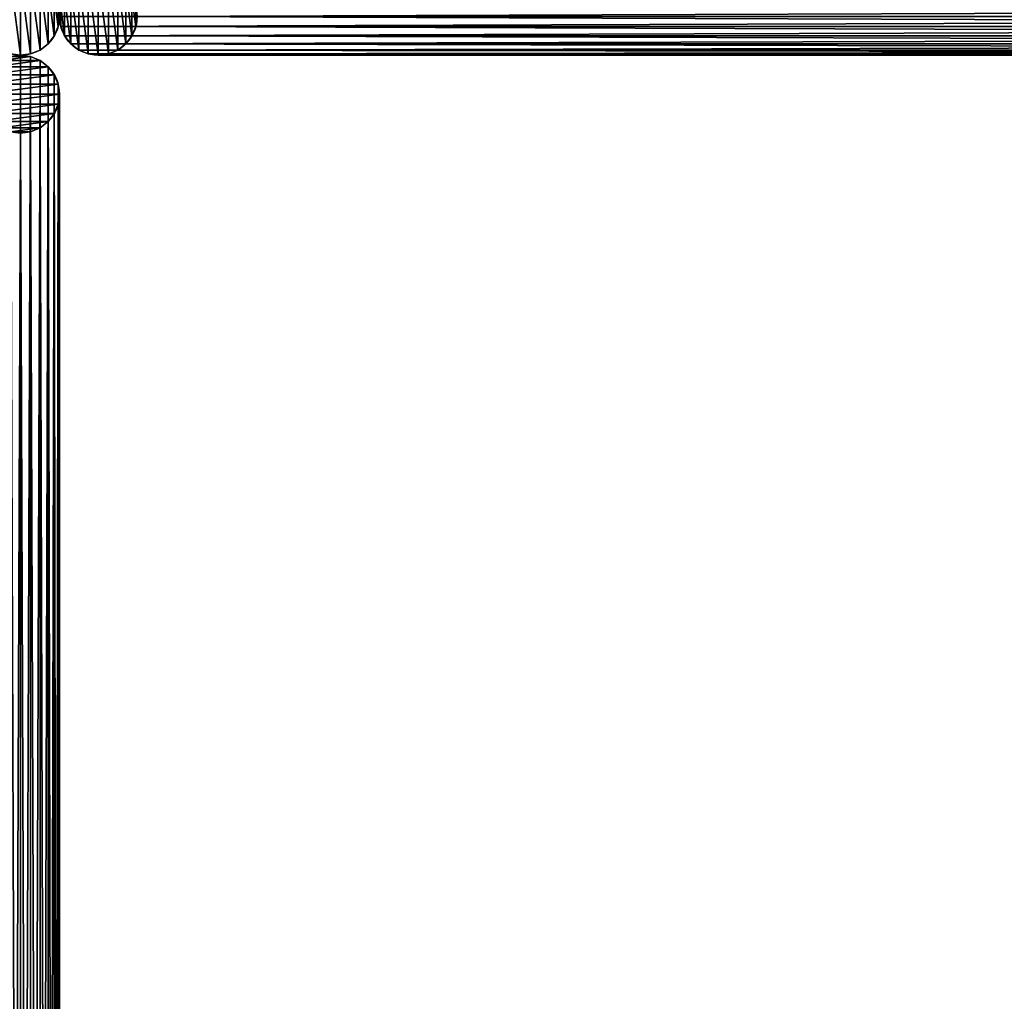
# Model space of a CAD drawing. Units: centimetres. Extents: x -404 to 404, y -404 to 404.
# Drawn here: x 0 to 70, y -70 to 0 of the extents above; entities that cross this region are included whole.
import ezdxf

# ---------------------------------------------------------------- set-up
doc = ezdxf.new("R2010")
doc.units = ezdxf.units.CM
doc.layers.get('0').update_dxf_attribs({"color": 144})

# ---------------------------------------------------------------- blocks, each defined once
blk = doc.blocks.new('Standrohr. May Parasols_ www.may-online.com')
for p, q in [((-1.375, 2.382), (-1.375, 2.382, 177)), ((-0.712, 2.656), (-0.712, 2.656, 177)), ((0, 2.75), (0, 2.75, 177)), ((0.712, 2.656), (0.712, 2.656, 177)), ((1.375, 2.382), (1.375, 2.382, 177)), ((-1.945, 1.945), (-1.945, 1.945, 177)), ((1.945, 1.945), (1.945, 1.945, 177)), ((-2.656, 0.712), (-2.656, 0.712, 177)), ((-2.382, 1.375), (-2.382, 1.375, 177)), ((2.382, 1.375), (2.382, 1.375, 177)), ((2.656, 0.712), (2.656, 0.712, 177)), ((-2.75, 0), (-2.75, 0, 177)), ((2.75, 0), (2.75, 0, 177)), ((-2.656, -0.712), (-2.656, -0.712, 177)), ((-2.382, -1.375), (-2.382, -1.375, 177)), ((2.382, -1.375), (2.382, -1.375, 177)), ((2.656, -0.712), (2.656, -0.712, 177)), ((-1.945, -1.945), (-1.945, -1.945, 177)), ((1.945, -1.945), (1.945, -1.945, 177)), ((-1.375, -2.382), (-1.375, -2.382, 177)), ((-0.712, -2.656), (-0.712, -2.656, 177)), ((0, -2.75), (0, -2.75, 177)), ((0.712, -2.656), (0.712, -2.656, 177)), ((1.375, -2.382), (1.375, -2.382, 177))]:
    blk.add_line(p, q)
for centre in [(0, 0), (0, 0, 177)]:
    blk.add_circle(centre, 2.75)
mesh = blk.add_polyface()
corners = [(-2.656, -0.712), (-2.656, 0.712), (-2.75, 0), (-2.382, -1.375), (-2.382, 1.375), (-1.945, -1.945), (-1.945, 1.945), (-1.375, -2.382), (-1.375, 2.382), (-0.712, -2.656), (-0.712, 2.656), (0, -2.75), (0, 2.75), (0.712, -2.656), (0.712, 2.656), (1.375, -2.382), (1.375, 2.382), (1.945, -1.945), (1.945, 1.945), (2.382, -1.375), (2.382, 1.375), (2.656, -0.712), (2.656, 0.712), (2.75, 0)]
mesh.append_faces([[corners[k] for k in face] for face in [(0, 1, 2), (22, 21, 23)]], dxfattribs={"vtx0": -1})
mesh.append_faces([[corners[k] for k in face] for face in [(1, 3, 4), (4, 5, 6), (6, 7, 8), (8, 9, 10), (10, 11, 12), (12, 13, 14), (14, 15, 16), (16, 17, 18), (18, 19, 20), (20, 21, 22)]], dxfattribs={"vtx0": -1, "vtx1": -1})
mesh.append_faces([[corners[k] for k in face] for face in [(1, 0, 3), (4, 3, 5), (6, 5, 7), (8, 7, 9), (10, 9, 11), (12, 11, 13), (14, 13, 15), (16, 15, 17), (18, 17, 19), (20, 19, 21)]], dxfattribs={"vtx0": -1, "vtx2": -1})
mesh = blk.add_polyface()
corners = [(-2.656, -0.712, 177), (-2.656, 0.712, 177), (-2.75, 0, 177), (-2.382, -1.375, 177), (-2.382, 1.375, 177), (-1.945, -1.945, 177), (-1.945, 1.945, 177), (-1.375, -2.382, 177), (-1.375, 2.382, 177), (-0.712, -2.656, 177), (-0.712, 2.656, 177), (0, -2.75, 177), (0, 2.75, 177), (0.712, -2.656, 177), (0.712, 2.656, 177), (1.375, -2.382, 177), (1.375, 2.382, 177), (1.945, -1.945, 177), (1.945, 1.945, 177), (2.382, -1.375, 177), (2.382, 1.375, 177), (2.656, -0.712, 177), (2.656, 0.712, 177), (2.75, 0, 177)]
mesh.append_faces([[corners[k] for k in face] for face in [(0, 1, 2), (22, 21, 23)]], dxfattribs={"vtx0": -1})
mesh.append_faces([[corners[k] for k in face] for face in [(1, 3, 4), (4, 5, 6), (6, 7, 8), (8, 9, 10), (10, 11, 12), (12, 13, 14), (14, 15, 16), (16, 17, 18), (18, 19, 20), (20, 21, 22)]], dxfattribs={"vtx0": -1, "vtx1": -1})
mesh.append_faces([[corners[k] for k in face] for face in [(1, 0, 3), (4, 3, 5), (6, 5, 7), (8, 7, 9), (10, 9, 11), (12, 11, 13), (14, 13, 15), (16, 15, 17), (18, 17, 19), (20, 19, 21)]], dxfattribs={"vtx0": -1, "vtx2": -1})
mesh = blk.add_polyface()
corners = [(-1.945, 1.945, 177), (-1.375, 2.382), (-1.945, 1.945), (-1.375, 2.382, 177)]
mesh.append_faces([[corners[k] for k in face] for face in [(0, 1, 2), (1, 0, 3)]], dxfattribs={"vtx0": -1})
mesh = blk.add_polyface()
corners = [(-1.375, 2.382, 177), (-0.712, 2.656), (-1.375, 2.382), (-0.712, 2.656, 177)]
mesh.append_faces([[corners[k] for k in face] for face in [(0, 1, 2), (1, 0, 3)]], dxfattribs={"vtx0": -1})
mesh = blk.add_polyface()
corners = [(-0.712, 2.656, 177), (0, 2.75), (-0.712, 2.656), (0, 2.75, 177)]
mesh.append_faces([[corners[k] for k in face] for face in [(0, 1, 2), (1, 0, 3)]], dxfattribs={"vtx0": -1})
mesh = blk.add_polyface()
corners = [(0, 2.75, 177), (0.712, 2.656), (0, 2.75), (0.712, 2.656, 177)]
mesh.append_faces([[corners[k] for k in face] for face in [(0, 1, 2), (1, 0, 3)]], dxfattribs={"vtx0": -1})
mesh = blk.add_polyface()
corners = [(0.712, 2.656, 177), (1.375, 2.382), (0.712, 2.656), (1.375, 2.382, 177)]
mesh.append_faces([[corners[k] for k in face] for face in [(0, 1, 2), (1, 0, 3)]], dxfattribs={"vtx0": -1})
mesh = blk.add_polyface()
corners = [(1.375, 2.382, 177), (1.945, 1.945), (1.375, 2.382), (1.945, 1.945, 177)]
mesh.append_faces([[corners[k] for k in face] for face in [(0, 1, 2), (1, 0, 3)]], dxfattribs={"vtx0": -1})
mesh = blk.add_polyface()
corners = [(-1.945, 1.945, 177), (-2.382, 1.375), (-2.382, 1.375, 177), (-1.945, 1.945)]
mesh.append_faces([[corners[k] for k in face] for face in [(0, 1, 2), (1, 0, 3)]], dxfattribs={"vtx0": -1})
mesh = blk.add_polyface()
corners = [(1.945, 1.945), (2.382, 1.375, 177), (2.382, 1.375), (1.945, 1.945, 177)]
mesh.append_faces([[corners[k] for k in face] for face in [(0, 1, 2), (1, 0, 3)]], dxfattribs={"vtx0": -1})
mesh = blk.add_polyface()
corners = [(-2.656, 0.712, 177), (-2.75, 0), (-2.75, 0, 177), (-2.656, 0.712)]
mesh.append_faces([[corners[k] for k in face] for face in [(0, 1, 2), (1, 0, 3)]], dxfattribs={"vtx0": -1})
mesh = blk.add_polyface()
corners = [(-2.382, 1.375, 177), (-2.656, 0.712), (-2.656, 0.712, 177), (-2.382, 1.375)]
mesh.append_faces([[corners[k] for k in face] for face in [(0, 1, 2), (1, 0, 3)]], dxfattribs={"vtx0": -1})
mesh = blk.add_polyface()
corners = [(2.382, 1.375), (2.656, 0.712, 177), (2.656, 0.712), (2.382, 1.375, 177)]
mesh.append_faces([[corners[k] for k in face] for face in [(0, 1, 2), (1, 0, 3)]], dxfattribs={"vtx0": -1})
mesh = blk.add_polyface()
corners = [(2.656, 0.712), (2.75, 0, 177), (2.75, 0), (2.656, 0.712, 177)]
mesh.append_faces([[corners[k] for k in face] for face in [(0, 1, 2), (1, 0, 3)]], dxfattribs={"vtx0": -1})
mesh = blk.add_polyface()
corners = [(-2.75, 0, 177), (-2.656, -0.712), (-2.656, -0.712, 177), (-2.75, 0)]
mesh.append_faces([[corners[k] for k in face] for face in [(0, 1, 2), (1, 0, 3)]], dxfattribs={"vtx0": -1})
mesh = blk.add_polyface()
corners = [(2.75, 0), (2.656, -0.712, 177), (2.656, -0.712), (2.75, 0, 177)]
mesh.append_faces([[corners[k] for k in face] for face in [(0, 1, 2), (1, 0, 3)]], dxfattribs={"vtx0": -1})
mesh = blk.add_polyface()
corners = [(-2.656, -0.712, 177), (-2.382, -1.375), (-2.382, -1.375, 177), (-2.656, -0.712)]
mesh.append_faces([[corners[k] for k in face] for face in [(0, 1, 2), (1, 0, 3)]], dxfattribs={"vtx0": -1})
mesh = blk.add_polyface()
corners = [(-2.382, -1.375, 177), (-1.945, -1.945), (-1.945, -1.945, 177), (-2.382, -1.375)]
mesh.append_faces([[corners[k] for k in face] for face in [(0, 1, 2), (1, 0, 3)]], dxfattribs={"vtx0": -1})
mesh = blk.add_polyface()
corners = [(2.382, -1.375), (1.945, -1.945, 177), (1.945, -1.945), (2.382, -1.375, 177)]
mesh.append_faces([[corners[k] for k in face] for face in [(0, 1, 2), (1, 0, 3)]], dxfattribs={"vtx0": -1})
mesh = blk.add_polyface()
corners = [(2.656, -0.712), (2.382, -1.375, 177), (2.382, -1.375), (2.656, -0.712, 177)]
mesh.append_faces([[corners[k] for k in face] for face in [(0, 1, 2), (1, 0, 3)]], dxfattribs={"vtx0": -1})
mesh = blk.add_polyface()
corners = [(-1.375, -2.382, 177), (-1.945, -1.945), (-1.375, -2.382), (-1.945, -1.945, 177)]
mesh.append_faces([[corners[k] for k in face] for face in [(0, 1, 2), (1, 0, 3)]], dxfattribs={"vtx0": -1})
mesh = blk.add_polyface()
corners = [(1.945, -1.945, 177), (1.375, -2.382), (1.945, -1.945), (1.375, -2.382, 177)]
mesh.append_faces([[corners[k] for k in face] for face in [(0, 1, 2), (1, 0, 3)]], dxfattribs={"vtx0": -1})
mesh = blk.add_polyface()
corners = [(-0.712, -2.656, 177), (-1.375, -2.382), (-0.712, -2.656), (-1.375, -2.382, 177)]
mesh.append_faces([[corners[k] for k in face] for face in [(0, 1, 2), (1, 0, 3)]], dxfattribs={"vtx0": -1})
mesh = blk.add_polyface()
corners = [(0, -2.75, 177), (-0.712, -2.656), (0, -2.75), (-0.712, -2.656, 177)]
mesh.append_faces([[corners[k] for k in face] for face in [(0, 1, 2), (1, 0, 3)]], dxfattribs={"vtx0": -1})
mesh = blk.add_polyface()
corners = [(0.712, -2.656, 177), (0, -2.75), (0.712, -2.656), (0, -2.75, 177)]
mesh.append_faces([[corners[k] for k in face] for face in [(0, 1, 2), (1, 0, 3)]], dxfattribs={"vtx0": -1})
mesh = blk.add_polyface()
corners = [(1.375, -2.382, 177), (0.712, -2.656), (1.375, -2.382), (0.712, -2.656, 177)]
mesh.append_faces([[corners[k] for k in face] for face in [(0, 1, 2), (1, 0, 3)]], dxfattribs={"vtx0": -1})
blk = doc.blocks.new('StandrohrAdd. May Parasols_ www.may-online.com')
for p, q in [((-1.375, 2.382, 140), (-1.375, 2.382, 203.864)), ((-1.375, 2.382, 203.864), (204.275, 2.382, 268.181)), ((-0.712, 2.656, 140), (-0.712, 2.656, 203.376)), ((-0.712, 2.656, 203.376), (203.612, 2.656, 267.278)), ((0, 2.75, 140), (0, 2.75, 202.853)), ((0, 2.75, 202.853), (202.9, 2.75, 266.31)), ((0.712, 2.656, 140), (0.712, 2.656, 202.33)), ((0.712, 2.656, 202.33), (202.188, 2.656, 265.342)), ((1.375, 2.382, 140), (1.375, 2.382, 201.843)), ((1.375, 2.382, 201.843), (201.525, 2.382, 264.439)), ((-1.945, 1.945, 140), (-1.945, 1.945, 204.282)), ((-1.945, 1.945, 204.282), (204.845, 1.945, 268.956)), ((1.945, 1.945, 140), (1.945, 1.945, 201.424)), ((1.945, 1.945, 201.424), (200.955, 1.945, 263.664)), ((-2.656, 0.712, 140), (-2.656, 0.712, 204.806)), ((-2.656, 0.712, 204.806), (205.556, 0.712, 269.924)), ((-2.382, 1.375, 140), (-2.382, 1.375, 204.604)), ((-2.382, 1.375, 204.604), (205.282, 1.375, 269.55)), ((2.382, 1.375, 140), (2.382, 1.375, 201.103)), ((2.382, 1.375, 201.103), (200.518, 1.375, 263.07)), ((2.656, 0.712, 200.901), (2.656, 0.712, 140)), ((200.244, 0.712, 262.696), (2.656, 0.712, 200.901)), ((-2.75, 0, 140), (-2.75, 0, 204.874)), ((-2.75, 0, 204.874), (205.65, 0, 270.051)), ((0, 0, 140), (0, 0, 202.853)), ((0, 0, 202.853), (202.9, 0, 266.31)), ((2.75, 0, 140), (2.75, 0, 200.832)), ((2.75, 0, 200.832), (200.15, 0, 262.569)), ((-2.656, -0.712, 140), (-2.656, -0.712, 204.806)), ((-2.656, -0.712, 204.806), (205.556, -0.712, 269.924)), ((-2.382, -1.375, 140), (-2.382, -1.375, 204.604)), ((-2.382, -1.375, 204.604), (205.282, -1.375, 269.55)), ((2.382, -1.375, 140), (2.382, -1.375, 201.103)), ((2.382, -1.375, 201.103), (200.518, -1.375, 263.07)), ((2.656, -0.712, 140), (2.656, -0.712, 200.901)), ((2.656, -0.712, 200.901), (200.244, -0.712, 262.696)), ((-1.945, -1.945, 140), (-1.945, -1.945, 204.282)), ((-1.945, -1.945, 204.282), (204.845, -1.945, 268.956)), ((1.945, -1.945, 140), (1.945, -1.945, 201.424)), ((1.945, -1.945, 201.424), (200.955, -1.945, 263.664)), ((-1.375, -2.382, 140), (-1.375, -2.382, 203.864)), ((-1.375, -2.382, 203.864), (204.275, -2.382, 268.181)), ((-0.712, -2.656, 140), (-0.712, -2.656, 203.376)), ((-0.712, -2.656, 203.376), (203.612, -2.656, 267.278)), ((0, -2.75, 140), (0, -2.75, 202.853)), ((0, -2.75, 202.853), (202.9, -2.75, 266.31)), ((0.712, -2.656, 140), (0.712, -2.656, 202.33)), ((0.712, -2.656, 202.33), (202.188, -2.656, 265.342)), ((1.375, -2.382, 140), (1.375, -2.382, 201.843)), ((1.375, -2.382, 201.843), (201.525, -2.382, 264.439))]:
    blk.add_line(p, q)
blk.add_polyline3d([(-1.945, 1.945, 204.282), (-1.375, 2.382, 203.864), (-0.712, 2.656, 203.376), (0, 2.75, 202.853), (0.712, 2.656, 202.33), (1.375, 2.382, 201.843), (1.945, 1.945, 201.424), (2.382, 1.375, 201.103), (2.656, 0.712, 200.901), (2.75, 0, 200.832), (2.656, -0.712, 200.901), (2.382, -1.375, 201.103), (1.945, -1.945, 201.424), (1.375, -2.382, 201.843), (0.712, -2.656, 202.33), (0, -2.75, 202.853), (-0.712, -2.656, 203.376), (-1.375, -2.382, 203.864), (-1.945, -1.945, 204.282), (-2.382, -1.375, 204.604), (-2.656, -0.712, 204.806), (-2.75, 0, 204.874), (-2.656, 0.712, 204.806), (-2.382, 1.375, 204.604), (-1.945, 1.945, 204.282)], close=True)
blk.add_circle((0, 0, 140), 2.75)
mesh = blk.add_polyface()
corners = [(-2.656, 0.712, 140), (-2.656, -0.712, 140), (-2.75, 0, 140), (-2.382, -1.375, 140), (-2.382, 1.375, 140), (-1.945, -1.945, 140), (-1.945, 1.945, 140), (-1.375, -2.382, 140), (-1.375, 2.382, 140), (-0.712, -2.656, 140), (-0.712, 2.656, 140), (0, -2.75, 140), (0, 2.75, 140), (0.712, -2.656, 140), (0.712, 2.656, 140), (1.375, -2.382, 140), (1.375, 2.382, 140), (1.945, -1.945, 140), (1.945, 1.945, 140), (2.382, -1.375, 140), (2.382, 1.375, 140), (2.656, -0.712, 140), (2.656, 0.712, 140), (2.75, 0, 140)]
mesh.append_faces([[corners[k] for k in face] for face in [(0, 1, 2), (21, 22, 23)]], dxfattribs={"vtx0": -1})
mesh.append_faces([[corners[k] for k in face] for face in [(1, 0, 3), (3, 4, 5), (5, 6, 7), (7, 8, 9), (9, 10, 11), (11, 12, 13), (13, 14, 15), (15, 16, 17), (17, 18, 19), (19, 20, 21)]], dxfattribs={"vtx0": -1, "vtx1": -1})
mesh.append_faces([[corners[k] for k in face] for face in [(3, 0, 4), (5, 4, 6), (7, 6, 8), (9, 8, 10), (11, 10, 12), (13, 12, 14), (15, 14, 16), (17, 16, 18), (19, 18, 20), (21, 20, 22)]], dxfattribs={"vtx0": -1, "vtx2": -1})
mesh = blk.add_polyface()
corners = [(-1.945, 1.945, 204.282), (-1.375, 2.382, 140), (-1.945, 1.945, 140), (-1.375, 2.382, 203.864)]
mesh.append_faces([[corners[k] for k in face] for face in [(0, 1, 2), (1, 0, 3)]], dxfattribs={"vtx0": -1})
mesh = blk.add_polyface()
corners = [(-1.945, 1.945, 204.282), (204.275, 2.382, 268.181), (-1.375, 2.382, 203.864), (204.845, 1.945, 268.956)]
mesh.append_faces([[corners[k] for k in face] for face in [(0, 1, 2), (1, 0, 3)]], dxfattribs={"vtx0": -1})
mesh = blk.add_polyface()
corners = [(-1.375, 2.382, 203.864), (-0.712, 2.656, 140), (-1.375, 2.382, 140), (-0.712, 2.656, 203.376)]
mesh.append_faces([[corners[k] for k in face] for face in [(0, 1, 2), (1, 0, 3)]], dxfattribs={"vtx0": -1})
mesh = blk.add_polyface()
corners = [(-1.375, 2.382, 203.864), (203.612, 2.656, 267.278), (-0.712, 2.656, 203.376), (204.275, 2.382, 268.181)]
mesh.append_faces([[corners[k] for k in face] for face in [(0, 1, 2), (1, 0, 3)]], dxfattribs={"vtx0": -1})
mesh = blk.add_polyface()
corners = [(-0.712, 2.656, 203.376), (0, 2.75, 140), (-0.712, 2.656, 140), (0, 2.75, 202.853)]
mesh.append_faces([[corners[k] for k in face] for face in [(0, 1, 2), (1, 0, 3)]], dxfattribs={"vtx0": -1})
mesh = blk.add_polyface()
corners = [(-0.712, 2.656, 203.376), (202.9, 2.75, 266.31), (0, 2.75, 202.853), (203.612, 2.656, 267.278)]
mesh.append_faces([[corners[k] for k in face] for face in [(0, 1, 2), (1, 0, 3)]], dxfattribs={"vtx0": -1})
mesh = blk.add_polyface()
corners = [(0, 2.75, 202.853), (0.712, 2.656, 140), (0, 2.75, 140), (0.712, 2.656, 202.33)]
mesh.append_faces([[corners[k] for k in face] for face in [(0, 1, 2), (1, 0, 3)]], dxfattribs={"vtx0": -1})
mesh = blk.add_polyface()
corners = [(0, 2.75, 202.853), (202.188, 2.656, 265.342), (0.712, 2.656, 202.33), (202.9, 2.75, 266.31)]
mesh.append_faces([[corners[k] for k in face] for face in [(0, 1, 2), (1, 0, 3)]], dxfattribs={"vtx0": -1})
mesh = blk.add_polyface()
corners = [(0.712, 2.656, 202.33), (1.375, 2.382, 140), (0.712, 2.656, 140), (1.375, 2.382, 201.843)]
mesh.append_faces([[corners[k] for k in face] for face in [(0, 1, 2), (1, 0, 3)]], dxfattribs={"vtx0": -1})
mesh = blk.add_polyface()
corners = [(0.712, 2.656, 202.33), (201.525, 2.382, 264.439), (1.375, 2.382, 201.843), (202.188, 2.656, 265.342)]
mesh.append_faces([[corners[k] for k in face] for face in [(0, 1, 2), (1, 0, 3)]], dxfattribs={"vtx0": -1})
mesh = blk.add_polyface()
corners = [(1.375, 2.382, 201.843), (1.945, 1.945, 140), (1.375, 2.382, 140), (1.945, 1.945, 201.424)]
mesh.append_faces([[corners[k] for k in face] for face in [(0, 1, 2), (1, 0, 3)]], dxfattribs={"vtx0": -1})
mesh = blk.add_polyface()
corners = [(1.375, 2.382, 201.843), (200.955, 1.945, 263.664), (1.945, 1.945, 201.424), (201.525, 2.382, 264.439)]
mesh.append_faces([[corners[k] for k in face] for face in [(0, 1, 2), (1, 0, 3)]], dxfattribs={"vtx0": -1})
mesh = blk.add_polyface()
corners = [(-1.945, 1.945, 204.282), (-2.382, 1.375, 140), (-2.382, 1.375, 204.604), (-1.945, 1.945, 140)]
mesh.append_faces([[corners[k] for k in face] for face in [(0, 1, 2), (1, 0, 3)]], dxfattribs={"vtx0": -1})
mesh = blk.add_polyface()
corners = [(205.282, 1.375, 269.55), (-1.945, 1.945, 204.282), (-2.382, 1.375, 204.604), (204.845, 1.945, 268.956)]
mesh.append_faces([[corners[k] for k in face] for face in [(0, 1, 2), (1, 0, 3)]], dxfattribs={"vtx0": -1})
mesh = blk.add_polyface()
corners = [(1.945, 1.945, 140), (2.382, 1.375, 201.103), (2.382, 1.375, 140), (1.945, 1.945, 201.424)]
mesh.append_faces([[corners[k] for k in face] for face in [(0, 1, 2), (1, 0, 3)]], dxfattribs={"vtx0": -1})
mesh = blk.add_polyface()
corners = [(200.955, 1.945, 263.664), (2.382, 1.375, 201.103), (1.945, 1.945, 201.424), (200.518, 1.375, 263.07)]
mesh.append_faces([[corners[k] for k in face] for face in [(0, 1, 2), (1, 0, 3)]], dxfattribs={"vtx0": -1})
mesh = blk.add_polyface()
corners = [(-2.656, 0.712, 204.806), (-2.75, 0, 140), (-2.75, 0, 204.874), (-2.656, 0.712, 140)]
mesh.append_faces([[corners[k] for k in face] for face in [(0, 1, 2), (1, 0, 3)]], dxfattribs={"vtx0": -1})
mesh = blk.add_polyface()
corners = [(205.65, 0, 270.051), (-2.656, 0.712, 204.806), (-2.75, 0, 204.874), (205.556, 0.712, 269.924)]
mesh.append_faces([[corners[k] for k in face] for face in [(0, 1, 2), (1, 0, 3)]], dxfattribs={"vtx0": -1})
mesh = blk.add_polyface()
corners = [(-2.382, 1.375, 204.604), (-2.656, 0.712, 140), (-2.656, 0.712, 204.806), (-2.382, 1.375, 140)]
mesh.append_faces([[corners[k] for k in face] for face in [(0, 1, 2), (1, 0, 3)]], dxfattribs={"vtx0": -1})
mesh = blk.add_polyface()
corners = [(205.556, 0.712, 269.924), (-2.382, 1.375, 204.604), (-2.656, 0.712, 204.806), (205.282, 1.375, 269.55)]
mesh.append_faces([[corners[k] for k in face] for face in [(0, 1, 2), (1, 0, 3)]], dxfattribs={"vtx0": -1})
mesh = blk.add_polyface()
corners = [(2.382, 1.375, 140), (2.656, 0.712, 200.901), (2.656, 0.712, 140), (2.382, 1.375, 201.103)]
mesh.append_faces([[corners[k] for k in face] for face in [(0, 1, 2), (1, 0, 3)]], dxfattribs={"vtx0": -1})
mesh = blk.add_polyface()
corners = [(200.518, 1.375, 263.07), (2.656, 0.712, 200.901), (2.382, 1.375, 201.103), (200.244, 0.712, 262.696)]
mesh.append_faces([[corners[k] for k in face] for face in [(0, 1, 2), (1, 0, 3)]], dxfattribs={"vtx0": -1})
mesh = blk.add_polyface()
corners = [(2.656, 0.712, 140), (2.75, 0, 200.832), (2.75, 0, 140), (2.656, 0.712, 200.901)]
mesh.append_faces([[corners[k] for k in face] for face in [(0, 1, 2), (1, 0, 3)]], dxfattribs={"vtx0": -1})
mesh = blk.add_polyface()
corners = [(200.244, 0.712, 262.696), (2.75, 0, 200.832), (2.656, 0.712, 200.901), (200.15, 0, 262.569)]
mesh.append_faces([[corners[k] for k in face] for face in [(0, 1, 2), (1, 0, 3)]], dxfattribs={"vtx0": -1})
mesh = blk.add_polyface()
corners = [(-2.75, 0, 204.874), (-2.656, -0.712, 140), (-2.656, -0.712, 204.806), (-2.75, 0, 140)]
mesh.append_faces([[corners[k] for k in face] for face in [(0, 1, 2), (1, 0, 3)]], dxfattribs={"vtx0": -1})
mesh = blk.add_polyface()
corners = [(-2.656, -0.712, 204.806), (205.65, 0, 270.051), (-2.75, 0, 204.874), (205.556, -0.712, 269.924)]
mesh.append_faces([[corners[k] for k in face] for face in [(0, 1, 2), (1, 0, 3)]], dxfattribs={"vtx0": -1})
mesh = blk.add_polyface()
corners = [(2.75, 0, 140), (2.656, -0.712, 200.901), (2.656, -0.712, 140), (2.75, 0, 200.832)]
mesh.append_faces([[corners[k] for k in face] for face in [(0, 1, 2), (1, 0, 3)]], dxfattribs={"vtx0": -1})
mesh = blk.add_polyface()
corners = [(2.75, 0, 200.832), (200.244, -0.712, 262.696), (2.656, -0.712, 200.901), (200.15, 0, 262.569)]
mesh.append_faces([[corners[k] for k in face] for face in [(0, 1, 2), (1, 0, 3)]], dxfattribs={"vtx0": -1})
mesh = blk.add_polyface()
corners = [(-2.656, -0.712, 204.806), (-2.382, -1.375, 140), (-2.382, -1.375, 204.604), (-2.656, -0.712, 140)]
mesh.append_faces([[corners[k] for k in face] for face in [(0, 1, 2), (1, 0, 3)]], dxfattribs={"vtx0": -1})
mesh = blk.add_polyface()
corners = [(-2.382, -1.375, 204.604), (205.556, -0.712, 269.924), (-2.656, -0.712, 204.806), (205.282, -1.375, 269.55)]
mesh.append_faces([[corners[k] for k in face] for face in [(0, 1, 2), (1, 0, 3)]], dxfattribs={"vtx0": -1})
mesh = blk.add_polyface()
corners = [(-2.382, -1.375, 204.604), (-1.945, -1.945, 140), (-1.945, -1.945, 204.282), (-2.382, -1.375, 140)]
mesh.append_faces([[corners[k] for k in face] for face in [(0, 1, 2), (1, 0, 3)]], dxfattribs={"vtx0": -1})
mesh = blk.add_polyface()
corners = [(-1.945, -1.945, 204.282), (205.282, -1.375, 269.55), (-2.382, -1.375, 204.604), (204.845, -1.945, 268.956)]
mesh.append_faces([[corners[k] for k in face] for face in [(0, 1, 2), (1, 0, 3)]], dxfattribs={"vtx0": -1})
mesh = blk.add_polyface()
corners = [(2.382, -1.375, 140), (1.945, -1.945, 201.424), (1.945, -1.945, 140), (2.382, -1.375, 201.103)]
mesh.append_faces([[corners[k] for k in face] for face in [(0, 1, 2), (1, 0, 3)]], dxfattribs={"vtx0": -1})
mesh = blk.add_polyface()
corners = [(2.382, -1.375, 201.103), (200.955, -1.945, 263.664), (1.945, -1.945, 201.424), (200.518, -1.375, 263.07)]
mesh.append_faces([[corners[k] for k in face] for face in [(0, 1, 2), (1, 0, 3)]], dxfattribs={"vtx0": -1})
mesh = blk.add_polyface()
corners = [(2.656, -0.712, 140), (2.382, -1.375, 201.103), (2.382, -1.375, 140), (2.656, -0.712, 200.901)]
mesh.append_faces([[corners[k] for k in face] for face in [(0, 1, 2), (1, 0, 3)]], dxfattribs={"vtx0": -1})
mesh = blk.add_polyface()
corners = [(2.656, -0.712, 200.901), (200.518, -1.375, 263.07), (2.382, -1.375, 201.103), (200.244, -0.712, 262.696)]
mesh.append_faces([[corners[k] for k in face] for face in [(0, 1, 2), (1, 0, 3)]], dxfattribs={"vtx0": -1})
mesh = blk.add_polyface()
corners = [(-1.375, -2.382, 203.864), (-1.945, -1.945, 140), (-1.375, -2.382, 140), (-1.945, -1.945, 204.282)]
mesh.append_faces([[corners[k] for k in face] for face in [(0, 1, 2), (1, 0, 3)]], dxfattribs={"vtx0": -1})
mesh = blk.add_polyface()
corners = [(204.275, -2.382, 268.181), (-1.945, -1.945, 204.282), (-1.375, -2.382, 203.864), (204.845, -1.945, 268.956)]
mesh.append_faces([[corners[k] for k in face] for face in [(0, 1, 2), (1, 0, 3)]], dxfattribs={"vtx0": -1})
mesh = blk.add_polyface()
corners = [(1.945, -1.945, 201.424), (1.375, -2.382, 140), (1.945, -1.945, 140), (1.375, -2.382, 201.843)]
mesh.append_faces([[corners[k] for k in face] for face in [(0, 1, 2), (1, 0, 3)]], dxfattribs={"vtx0": -1})
mesh = blk.add_polyface()
corners = [(200.955, -1.945, 263.664), (1.375, -2.382, 201.843), (1.945, -1.945, 201.424), (201.525, -2.382, 264.439)]
mesh.append_faces([[corners[k] for k in face] for face in [(0, 1, 2), (1, 0, 3)]], dxfattribs={"vtx0": -1})
mesh = blk.add_polyface()
corners = [(-0.712, -2.656, 203.376), (-1.375, -2.382, 140), (-0.712, -2.656, 140), (-1.375, -2.382, 203.864)]
mesh.append_faces([[corners[k] for k in face] for face in [(0, 1, 2), (1, 0, 3)]], dxfattribs={"vtx0": -1})
mesh = blk.add_polyface()
corners = [(203.612, -2.656, 267.278), (-1.375, -2.382, 203.864), (-0.712, -2.656, 203.376), (204.275, -2.382, 268.181)]
mesh.append_faces([[corners[k] for k in face] for face in [(0, 1, 2), (1, 0, 3)]], dxfattribs={"vtx0": -1})
mesh = blk.add_polyface()
corners = [(0, -2.75, 202.853), (-0.712, -2.656, 140), (0, -2.75, 140), (-0.712, -2.656, 203.376)]
mesh.append_faces([[corners[k] for k in face] for face in [(0, 1, 2), (1, 0, 3)]], dxfattribs={"vtx0": -1})
mesh = blk.add_polyface()
corners = [(202.9, -2.75, 266.31), (-0.712, -2.656, 203.376), (0, -2.75, 202.853), (203.612, -2.656, 267.278)]
mesh.append_faces([[corners[k] for k in face] for face in [(0, 1, 2), (1, 0, 3)]], dxfattribs={"vtx0": -1})
mesh = blk.add_polyface()
corners = [(0.712, -2.656, 202.33), (0, -2.75, 140), (0.712, -2.656, 140), (0, -2.75, 202.853)]
mesh.append_faces([[corners[k] for k in face] for face in [(0, 1, 2), (1, 0, 3)]], dxfattribs={"vtx0": -1})
mesh = blk.add_polyface()
corners = [(202.188, -2.656, 265.342), (0, -2.75, 202.853), (0.712, -2.656, 202.33), (202.9, -2.75, 266.31)]
mesh.append_faces([[corners[k] for k in face] for face in [(0, 1, 2), (1, 0, 3)]], dxfattribs={"vtx0": -1})
mesh = blk.add_polyface()
corners = [(1.375, -2.382, 201.843), (0.712, -2.656, 140), (1.375, -2.382, 140), (0.712, -2.656, 202.33)]
mesh.append_faces([[corners[k] for k in face] for face in [(0, 1, 2), (1, 0, 3)]], dxfattribs={"vtx0": -1})
mesh = blk.add_polyface()
corners = [(201.525, -2.382, 264.439), (0.712, -2.656, 202.33), (1.375, -2.382, 201.843), (202.188, -2.656, 265.342)]
mesh.append_faces([[corners[k] for k in face] for face in [(0, 1, 2), (1, 0, 3)]], dxfattribs={"vtx0": -1})
blk = doc.blocks.new('RIALTO_round_RP4_3000')
at = {"color": 7}
for name, p in [('Standrohr. May Parasols_ www.may-online.com', (0, 0)), ('StandrohrAdd. May Parasols_ www.may-online.com', (5.5, 0))]:
    blk.add_blockref(name, p, dxfattribs=at)
at = {"color": 7, "rotation": 270}
blk.add_blockref('StandrohrAdd. May Parasols_ www.may-online.com', (0, -5.5), dxfattribs=at)

msp = doc.modelspace()

# ---------------------------------------------------------------- block references
msp.add_blockref('RIALTO_round_RP4_3000', (0, 0))

doc.saveas('drawing.dxf')
